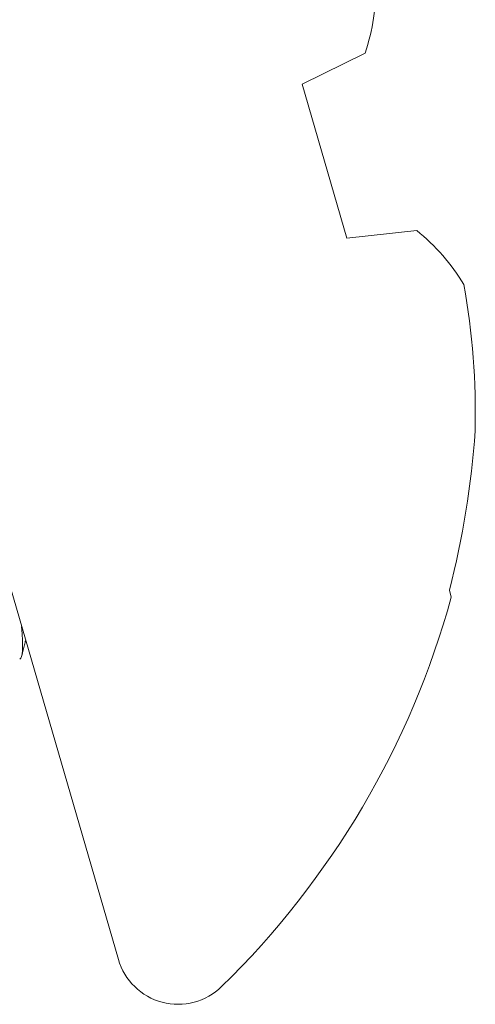
# Model space of a CAD drawing. Extents: x -82 to 28, y -10 to 70.
# Drawn here: x 28 to 28, y 6 to 6 of the extents above; entities that cross this region are included whole.
import ezdxf

# ---------------------------------------------------------------- set-up
doc = ezdxf.new("R2010")
doc.units = 0
doc.header["$MEASUREMENT"] = 0
doc.layers.get('0').update_dxf_attribs({"linetype": 'CONTINUOUS', "lineweight": 13})

msp = doc.modelspace()

# ---------------------------------------------------------------- linework, layer by layer
for p, q in [((28.28610606943748, 6.452271423257145), (28.38199750542879, 6.123100482560034)), ((28.44171496193134, 6.342313454723168), (28.42644817867017, 6.334787535104624)), ((28.42644817867017, 6.334787535104624), (28.43728872278669, 6.297574700948871)), ((28.43728872278669, 6.297574700948871), (28.45420882236037, 6.299425205654344)), ((28.46210241945678, 6.21239558364158), (28.46258444480647, 6.210740913063773))]:
    msp.add_line(p, q)
for centre, radius, start, end in [((28.39393307136456, 6.358313674676182), 0.05038964283145375, 341.4863886579035, 1.351655699598203), ((28.42317850599071, 6.260862296020463), 0.04949725783750143, 30.95035044674167, 51.17750008147205), ((28.29319675253112, 6.255334685154281), 0.1751928524858674, 358.5612152998315, 10.18665112351448), ((28.25840984280433, 6.265106629548484), 0.2104022816984419, 345.4914148355898, 356.1381380011159), ((28.26074011089189, 6.266329383815403), 0.2093590545134482, 314.3151429498367, 344.6023027570183), ((28.39646910364159, 6.127316239021212), 0.01507314689681687, 196.2414737214295, 314.3151429498367)]:
    msp.add_arc(centre, radius, start, end)
msp.add_open_spline([(28.35854240135353, 6.203615896609307), (28.35904516391801, 6.19853318166102), (28.35885872223736, 6.195963605066638), (28.35812173319331, 6.195748911334306)], degree=3)
msp.add_open_spline([(28.35953974508173, 6.20021481472709), (28.35945788076795, 6.199885001010742), (28.35915532507201, 6.198666069172702), (28.35885310531137, 6.197447250603446), (28.3586326589685, 6.196558215102712)], degree=3, knots=[0, 0, 0, 0, 0.2705760125847912, 1, 1, 1, 1])

doc.saveas('drawing.dxf')
